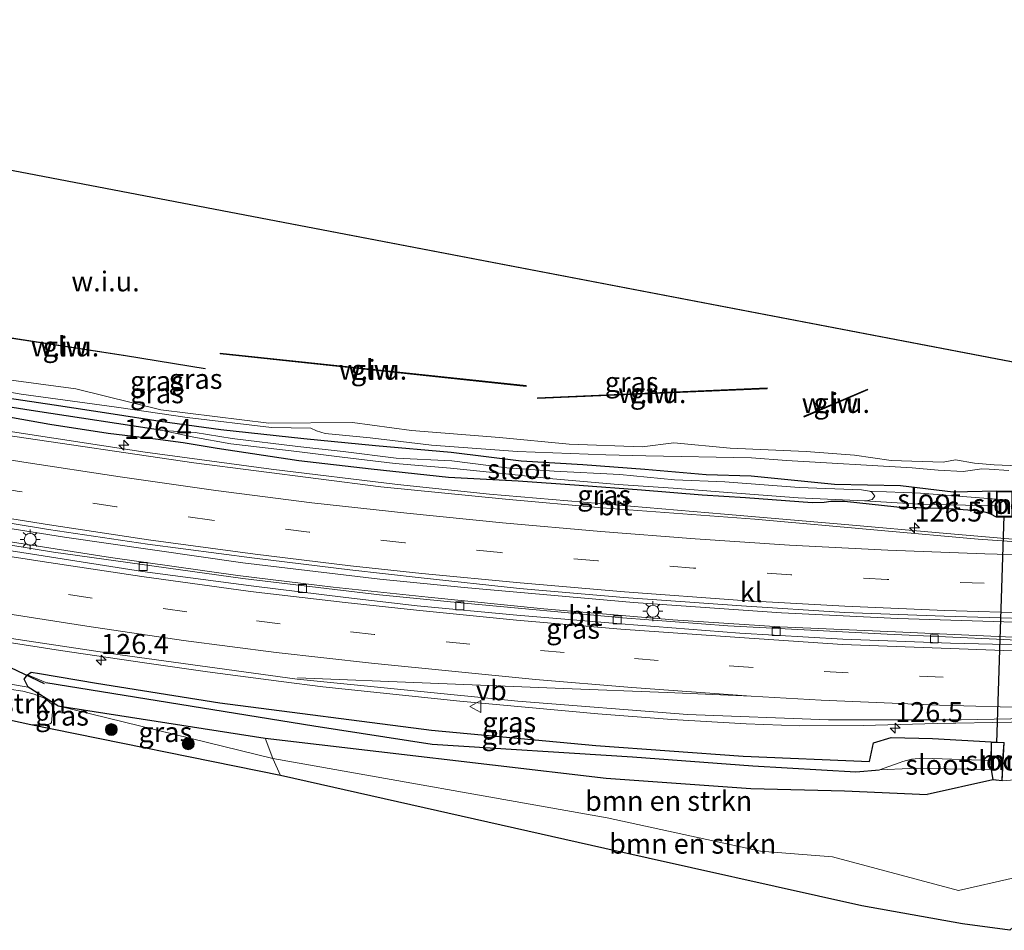
# Model space of a CAD drawing. Units: metres. Extents: x 140000 to 150001, y 406248 to 412500.
# Drawn here: x 143254 to 143378, y 411400 to 411515 of the extents above; entities that cross this region are included whole.
import ezdxf
from ezdxf.enums import TextEntityAlignment as Align

# ---------------------------------------------------------------- set-up
doc = ezdxf.new("R2010")
doc.units = ezdxf.units.M
doc.linetypes.add('VW-3-9_STREEP', pattern=[12, 3, -9])
doc.layers.get('0').update_dxf_attribs({"lineweight": 25})
for name, color, linetype, lineweight in [('B-ME-AM-KILOMETR-S-B1', 7, 'Continuous', 18), ('B-ME-BV-GELEIDECONSTRUCTIE-GELEIDERAIL-L-B1', 213, 'BV-GELEIDERAIL', 18), ('B-ME-GR-BOMENSTRUIKEN-GV-B6', 93, 'Continuous', 18), ('B-ME-GR-BOOM-S-B1', 93, 'Continuous', 18), ('B-ME-GW-INSTEEKWATERGANG-L-B1', 10, 'Continuous', 25), ('B-ME-GW-KRUINLIJN-L-B1', 93, 'Continuous', 18), ('B-ME-GW-TEENLIJN-L-B1', 93, 'Continuous', 18), ('B-ME-GW-WATERGANG-GREPPEL-L-B1', 10, 'Continuous', 25), ('B-ME-IE-GRASLAND-GV-B6', 93, 'Continuous', 18), ('B-ME-IE-GRONDWERKLIJN-GROND_NIETINGERICHT-GV-B6', 253, 'Continuous', 18), ('B-ME-IE-HULPGEOMETRIE-L-B1', 53, 'Continuous', 18), ('B-ME-IE-MEUBILAIR_WEGMEUBILAIR-LICHTMAST-S-B1', 8, 'Continuous', 18), ('B-ME-KG-KADASTRAAL-OPNAMEDTMGRENS-L-B1', 10, 'Continuous', 25), ('B-ME-KW-DUIKER-L-B1', 10, 'Continuous', 25), ('B-ME-KW-GELUIDSWERING-GV-B6', 8, 'Continuous', 18), ('B-ME-KW-SCHERM-L-B1', 8, 'Continuous', 18), ('B-ME-MW-MUUR-GV-B6', 8, 'IE-TERREINAFSCHEIDING-KUNSTMATIG', 18), ('B-ME-OG-WATER-GV-B6', 153, 'Continuous', 18), ('B-ME-VH-VERH_SOORT-BITUMEN-GV-B6', 8, 'IE-TERREINAFSCHEIDING-NATUURLIJK-HOUTWAL', 18), ('B-ME-VH-VERH_SOORT-KLINKERS-GV-B6', 8, 'IE-TERREINAFSCHEIDING-NATUURLIJK-HOUTWAL', 18), ('B-ME-VV-KOLK-S-B1', 8, 'Continuous', 18), ('B-ME-VW-MARKERING-39STREEP-015-L-B1', 255, 'VW-3-9_STREEP', 18), ('B-ME-VW-MARKERING-STREEP-015-L-B1', 7, 'Continuous', 18), ('B-ME-VW-MEUBILAIR_WEGMEUBILAIR-VERKEERSBORD-S-B1', 8, 'Continuous', 18)]:
    doc.layers.add(name, color=color, linetype=linetype, lineweight=lineweight)
doc.styles.add('NLCS-ISO', font='NLCS-ISO.TTF')
doc.linetypes.add('BV-GELEIDERAIL', pattern='A,10,-3,[108,NLCS.SHX,S=1,R=0,X=0,Y=0],-3', length=16)
doc.linetypes.add('IE-TERREINAFSCHEIDING-KUNSTMATIG', pattern='A,4,[82,NLCS.SHX,S=0.75,R=90,X=0,Y=0],4,-2', length=10)
doc.linetypes.add('IE-TERREINAFSCHEIDING-NATUURLIJK-HOUTWAL', pattern='A,7,-1.5,[67,NLCS.SHX,S=0.75,R=45,X=0,Y=0],-1.5,7,-1.5,[70,NLCS.SHX,S=0.75,R=0,X=0,Y=0],-1.5', length=20)

# ---------------------------------------------------------------- blocks, each defined once
blk = doc.blocks.new('verkeersbord')
for p, q in [((0, 0.75), (-0.75, -0.625)), ((0.75, -0.625), (0, 0.75)), ((-0.75, -0.625), (0.75, -0.625))]:
    blk.add_line(p, q)
blk = doc.blocks.new('boom')
blk.add_hatch(color=256).paths.add_polyline_path([(-0.75, 0, 1), (0.75, 0, 1)])
blk.add_circle((0, 0), 0.75)
blk = doc.blocks.new('hecto')
for p, q in [((0, 0.625), (-0.625, 0)), ((0, -0.625), (0, 0.625)), ((-0.625, 0), (0.625, 0)), ((0.625, 0), (0, -0.625))]:
    blk.add_line(p, q)
blk = doc.blocks.new('kolk')
blk.add_lwpolyline([(-0.5, -0.5), (0.5, -0.5), (0.5, 0.5), (-0.5, 0.5)], close=True)
blk = doc.blocks.new('lantaarnpaal')
for p, q in [((0, 0.75), (0, 1.25)), ((-0.75, 0), (-1.25, 0)), ((-0.88, 0.88), (-0.53, 0.53)), ((0.53, 0.53), (0.88, 0.88)), ((0.75, 0), (1.25, 0)), ((-0.53, -0.53), (-0.88, -0.88)), ((0, -0.75), (0, -1.25)), ((0.53, -0.53), (0.88, -0.88))]:
    blk.add_line(p, q)
blk.add_circle((0, 0), 0.75)

msp = doc.modelspace()

# ---------------------------------------------------------------- linework, layer by layer
at = {"layer": 'B-ME-BV-GELEIDECONSTRUCTIE-GELEIDERAIL-L-B1'}
for points in [[(143146.808, 411484.339, 4.473), (143161.201, 411481.245, 4.42), (143192.465, 411474.473, 4.14), (143218.59, 411469.031, 3.917), (143235.675, 411465.853, 3.83), (143252.689, 411463.008, 3.66), (143269.897, 411460.367, 3.493), (143285.733, 411458.227, 3.38), (143301.619, 411456.275, 3.28), (143313.167, 411455.065, 3.16), (143342.736, 411452.564, 2.99), (143357.386, 411451.298, 2.91), (143370.65, 411450.112, 2.897), (143382.813, 411449.076, 2.875)], [(143394.261, 411438.671, 3.252), (143388.55, 411438.825, 3.252), (143381.842, 411438.919, 3.253), (143364.504, 411439.435, 3.296), (143349.877, 411440.175, 3.357), (143331.277, 411441.473, 3.478), (143310.023, 411443.339, 3.658), (143299.407, 411444.4, 3.694), (143282.203, 411446.461, 3.767), (143259.751, 411449.687, 3.997), (143241.328, 411452.599, 4.176), (143229.507, 411454.704, 4.268), (143220.331, 411456.479, 4.321), (143210.191, 411458.472, 4.356), (143192.871, 411462.1, 4.429), (143177.291, 411465.501, 4.533), (143156.745, 411469.922, 4.624), (143143.95, 411472.699, 4.672)], [(143143.413, 411470.51, 4.904), (143156.48, 411467.692, 4.855), (143177.294, 411463.235, 4.591), (143191.63, 411460.237, 4.451), (143209.886, 411456.499, 4.243), (143220.32, 411454.339, 4.208), (143228.167, 411452.85, 4.154), (143241.269, 411450.575, 4.007), (143258.387, 411447.789, 3.805), (143282.196, 411444.482, 3.581), (143299.356, 411442.421, 3.398), (143310.005, 411441.354, 3.273), (143329.888, 411439.525, 3.148), (143343.151, 411438.54, 3.052), (143363.166, 411437.462, 3.023), (143377.833, 411436.817, 2.938), (143385.843, 411436.404, 2.938), (143393.63, 411436.281, 2.938)], [(143391.067, 411426.578, 3.365), (143389.502, 411426.604, 3.365), (143386.849, 411426.628, 3.365), (143378.816, 411426.409, 3.393), (143369.474, 411426.24, 3.433), (143360.152, 411425.991, 3.471), (143352.12, 411425.939, 3.507), (143345.435, 411426.21, 3.567), (143336.084, 411426.768, 3.649), (143326.796, 411427.479, 3.694), (143309.478, 411429.038, 3.787), (143292.258, 411430.863, 3.929), (143286.988, 411431.506, 3.934), (143277.733, 411432.729, 4.001), (143269.804, 411433.853, 4.046), (143259.273, 411435.425, 4.115), (143244.743, 411437.673, 4.265), (143228.948, 411440.277, 4.372), (143214.565, 411442.966, 4.437), (143201.41, 411445.614, 4.503), (143188.375, 411448.3, 4.557), (143171.463, 411452.034, 4.622), (143161.016, 411454.256, 4.661), (143140.508, 411458.676, 4.714)]]:
    msp.add_polyline3d(points, dxfattribs=at)
at = {"layer": 'B-ME-GR-BOMENSTRUIKEN-GV-B6'}
for points in [[(143255.523, 411426.075, 5.522), (143239.577, 411429.56, 5.407), (143240.929, 411429.946, 4.828), (143242.844, 411429.581, 4.807), (143244.545, 411429.423, 4.73), (143245.642, 411429.868, 4.578), (143246.162, 411430.232, 4.317), (143247.104, 411430.648, 3.84), (143250.683, 411430.817, 3.537), (143252.806, 411430.553, 3.625), (143254.534, 411430.305, 3.742), (143255.971, 411429.928, 3.905), (143257.333, 411429.383, 4.11), (143258.132, 411428.735, 4.121), (143258.308, 411428.165, 4.172), (143258.132, 411426.347, 5.165), (143257.922, 411426.2, 5.316), (143257.52, 411426.069, 5.446), (143255.523, 411426.075, 5.522)], [(143377.623, 411419.041, 2.033), (143382.282, 411419.397, 2.153), (143382.939, 411416.682, 3.743), (143382.717, 411412.836, 4.285), (143379.137, 411406.862, 4.103), (143372.155, 411405.243, 4.043), (143356.308, 411409.499, 3.829), (143347.253, 411410.208, 4.018), (143327.987, 411414.397, 4.037), (143285.966, 411421.837, 4.329), (143284.991, 411424.417, 4.172), (143327.851, 411419.389, 3.853), (143346.015, 411418.065, 3.584), (143357.799, 411417.796, 3.496), (143368.21, 411417.328, 3.498), (143376.435, 411419.159, 2.017), (143377.623, 411419.041, 2.033)], [(143388.089, 411412.574, 7.651), (143386.269, 411408.417, 7.374), (143385.34, 411406.295, 7.233), (143378.593, 411400.246, 6.315), (143372.656, 411401.072, 6.212), (143359.974, 411403.31, 6.183), (143327.703, 411410.52, 5.881), (143286.934, 411419.699, 5.51), (143285.966, 411421.837, 4.329), (143327.987, 411414.397, 4.037), (143347.253, 411410.208, 4.018), (143356.308, 411409.499, 3.829), (143372.155, 411405.243, 4.043), (143379.137, 411406.862, 4.103), (143382.717, 411412.836, 4.285), (143387.376, 411412.609, 7.204), (143388.089, 411412.574, 7.651)]]:
    msp.add_polyline3d(points, dxfattribs=at)
at = {"layer": 'B-ME-GW-INSTEEKWATERGANG-L-B1'}
for p, q in [((143258.924, 411428.485, 3.99), (143255.198, 411430.828, 3.455)), ((143376.435, 411419.159, 2.017), (143368.21, 411417.328, 3.498))]:
    msp.add_line(p, q, dxfattribs=at)
for points in [[(143376.902, 411455.475, 1.862), (143371.473, 411455.334, 1.795), (143364.835, 411456.133, 1.867), (143356.536, 411456.291, 1.895), (143346.087, 411457.333, 2.008), (143340.44, 411457.505, 2.064), (143332.697, 411458.186, 2.057), (143324.916, 411458.783, 2.216), (143317.188, 411459.209, 2.373), (143308.389, 411460.309, 2.598), (143298.84, 411461.136, 2.546), (143289.831, 411462.052, 2.611), (143279.408, 411463.162, 2.649), (143271.798, 411464.222, 2.668), (143265.887, 411465.151, 2.868), (143258.481, 411466.247, 2.968), (143246.621, 411468.022, 3.004)], [(143376.915, 411452.198, 1.71), (143376.207, 411452.556, 1.726), (143375.612, 411452.757, 1.747), (143374.531, 411452.987, 1.761), (143370.901, 411453.244, 1.795), (143364.388, 411453.457, 1.867), (143357.808, 411454.141, 1.871), (143356.1, 411454.151, 1.895), (143355.268, 411454.045, 1.935), (143353.752, 411454.003, 1.957), (143345.376, 411454.597, 2.008), (143339.918, 411454.948, 2.064), (143332.285, 411455.585, 2.057), (143324.443, 411456.159, 2.216), (143316.777, 411456.73, 2.373), (143308.013, 411457.171, 2.598), (143298.327, 411458.215, 2.546), (143289.234, 411459.289, 2.611), (143278.956, 411460.831, 2.649), (143274.674, 411461.526, 2.662), (143271.226, 411461.974, 2.668), (143265.242, 411462.706, 2.868), (143257.946, 411463.833, 2.968), (143246.15, 411465.928, 3.004)], [(143255.115, 411432.36, 3.3), (143255.59, 411432.691, 3.353), (143256.611, 411432.541, 3.324), (143263.801, 411431.319, 3.107), (143279.292, 411428.842, 3.073), (143305.914, 411425.399, 2.947), (143326.535, 411423.496, 2.784)], [(143255.198, 411430.828, 3.455), (143254.686, 411431.813, 3.394), (143255.115, 411432.36, 3.3)], [(143258.924, 411428.485, 3.99), (143284.991, 411424.417, 4.172), (143327.851, 411419.389, 3.853), (143346.015, 411418.065, 3.584), (143357.799, 411417.796, 3.496), (143368.21, 411417.328, 3.498)], [(143360.945, 411421.451, 2.505), (143361.468, 411423.82, 2.784), (143363.669, 411424.497, 2.778), (143368.885, 411424.355, 2.674), (143376.221, 411423.924, 2.555)], [(143326.535, 411423.496, 2.784), (143345.089, 411422.146, 2.711), (143360.945, 411421.451, 2.505)]]:
    msp.add_polyline3d(points, dxfattribs=at)
at = {"layer": 'B-ME-GW-KRUINLIJN-L-B1'}
msp.add_polyline3d([(143378.452, 411458.051, 4.143), (143375.992, 411458.225, 4.049), (143375.06, 411458.254, 4.009), (143372.74, 411457.941, 3.95), (143369.593, 411458.078, 4.166), (143366.295, 411458.37, 4.025), (143350.532, 411459.331, 3.882), (143346.133, 411459.644, 3.627), (143332.824, 411459.883, 3.702), (143327.796, 411460.043, 3.726), (143316.706, 411460.433, 3.605), (143305.883, 411461.218, 3.611), (143298.2, 411462.163, 3.67), (143292.534, 411462.702, 3.572), (143291.425, 411463.05, 3.522), (143290.733, 411463.357, 3.517), (143285.796, 411463.469, 3.513), (143275.179, 411464.707, 3.734), (143266.31, 411466.028, 3.712), (143254.334, 411467.662, 3.724), (143247.203, 411468.862, 3.725)], dxfattribs=at)
at = {"layer": 'B-ME-GW-TEENLIJN-L-B1'}
for points in [[(143255.198, 411430.828, 3.455), (143231.982, 411434.768, 3.537), (143210.853, 411438.497, 3.727)], [(143382.717, 411412.836, 4.285), (143379.137, 411406.862, 4.103), (143372.155, 411405.243, 4.043), (143356.308, 411409.499, 3.829), (143347.253, 411410.208, 4.018), (143327.987, 411414.397, 4.037), (143285.966, 411421.837, 4.329), (143258.924, 411428.485, 3.99)]]:
    msp.add_polyline3d(points, dxfattribs=at)
at = {"layer": 'B-ME-GW-WATERGANG-GREPPEL-L-B1'}
msp.add_line((143272.091, 411463.08, 1.331), (143256.107, 411465.514, 1.786), dxfattribs=at)
for points in [[(143256.107, 411465.514, 1.786), (143243.503, 411467.487, 2.092), (143231.905, 411469.63, 2.009), (143217.545, 411472.386, 2.147)], [(143257.428, 411431.414, 2.76), (143291.1, 411425.954, 2.627), (143306, 411423.64, 2.673), (143331.17, 411422.07, 2.369), (143346.3, 411420.917, 2.328), (143359.229, 411420.162, 2.15), (143362.2, 411420.418, 1.991)]]:
    msp.add_polyline3d(points, dxfattribs=at)
at = {"layer": 'B-ME-IE-GRASLAND-GV-B6'}
for points in [[(143381.27, 411448.961, 2.14), (143374.594, 411449.439, 2.182), (143362.42, 411450.495, 2.201), (143346.538, 411451.922, 2.28), (143327.312, 411453.357, 2.408), (143315.194, 411454.456, 2.498), (143299.527, 411456.01, 2.659), (143276.013, 411459.008, 2.809), (143252.099, 411462.526, 2.992), (143230.926, 411466.24, 3.135), (143217.463, 411468.728, 3.24), (143204.409, 411471.455, 3.361), (143178.107, 411477.075, 3.58), (143161.14, 411480.732, 3.737), (143146.694, 411483.873, 3.808)], [(143182.297, 411461.485, 3.914), (143156.34, 411467.031, 4.135), (143143.249, 411469.842, 4.205), (143144.118, 411473.38, 4.055), (143157.341, 411470.584, 3.987), (143182.832, 411464.992, 3.914), (143199.423, 411461.358, 3.801), (143217.685, 411457.672, 3.716), (143230.081, 411455.319, 3.622), (143243.277, 411453.006, 3.553), (143257.776, 411450.625, 3.38), (143270.208, 411448.793, 3.358), (143283.634, 411447.04, 3.229), (143295.631, 411445.577, 3.146), (143304.613, 411444.547, 3.129), (143316.967, 411443.225, 3.01), (143330.065, 411442.068, 2.915), (143344.866, 411441.039, 2.828), (143357.79, 411440.219, 2.694), (143370.355, 411439.732, 2.678), (143381.639, 411439.418, 2.657)], [(143251.814, 411469.597, 4.027), (143261.21, 411468.304, 4), (143271.875, 411465.698, 3.857), (143285.438, 411464.015, 3.607), (143295.977, 411464.096, 3.826), (143303.403, 411463.088, 3.767), (143314.444, 411462.198, 3.711), (143323.183, 411461.363, 3.716), (143332.365, 411461.039, 3.918), (143336.368, 411461.514, 4.468), (143343.423, 411460.87, 4.133), (143353.001, 411460.455, 4.076), (143359.053, 411459.977, 4.078), (143363.654, 411459.292, 4.141), (143370.212, 411459.116, 4.457), (143371.771, 411459.39, 4.501), (143374.167, 411458.995, 4.221), (143376.618, 411458.785, 4.295), (143383.667, 411458.454, 4.214)], [(143378.452, 411458.051, 4.143), (143375.992, 411458.225, 4.049), (143375.06, 411458.254, 4.009), (143372.74, 411457.941, 3.95), (143369.593, 411458.078, 4.166), (143366.295, 411458.37, 4.025), (143350.532, 411459.331, 3.882), (143346.133, 411459.644, 3.627), (143332.824, 411459.883, 3.702), (143327.796, 411460.043, 3.726), (143316.706, 411460.433, 3.605), (143305.883, 411461.218, 3.611), (143298.2, 411462.163, 3.67), (143292.534, 411462.702, 3.572), (143291.425, 411463.05, 3.522), (143290.733, 411463.357, 3.517), (143285.796, 411463.469, 3.513), (143275.179, 411464.707, 3.734), (143266.31, 411466.028, 3.712), (143254.334, 411467.662, 3.724), (143247.203, 411468.862, 3.725)], [(143247.203, 411468.862, 3.725), (143254.334, 411467.662, 3.724), (143266.31, 411466.028, 3.712), (143275.179, 411464.707, 3.734), (143285.796, 411463.469, 3.513), (143290.733, 411463.357, 3.517), (143291.425, 411463.05, 3.522), (143292.534, 411462.702, 3.572), (143298.2, 411462.163, 3.67), (143305.883, 411461.218, 3.611), (143316.706, 411460.433, 3.605), (143327.796, 411460.043, 3.726), (143332.824, 411459.883, 3.702), (143346.133, 411459.644, 3.627), (143350.532, 411459.331, 3.882), (143366.295, 411458.37, 4.025), (143369.593, 411458.078, 4.166), (143372.74, 411457.941, 3.95), (143375.06, 411458.254, 4.009), (143375.992, 411458.225, 4.049), (143378.452, 411458.051, 4.143)], [(143243.503, 411467.487, 2.092), (143256.107, 411465.514, 1.786), (143272.091, 411463.08, 1.331)], [(143272.091, 411463.08, 1.331), (143256.107, 411465.514, 1.786), (143243.503, 411467.487, 2.092)], [(143246.621, 411468.022, 3.004), (143258.481, 411466.247, 2.968), (143265.887, 411465.151, 2.868), (143271.798, 411464.222, 2.668), (143279.408, 411463.162, 2.649), (143289.831, 411462.052, 2.611), (143298.84, 411461.136, 2.546), (143308.389, 411460.309, 2.598), (143317.188, 411459.209, 2.373), (143324.916, 411458.783, 2.216), (143332.697, 411458.186, 2.057), (143340.44, 411457.505, 2.064), (143346.087, 411457.333, 2.008), (143356.536, 411456.291, 1.895), (143364.835, 411456.133, 1.867), (143371.473, 411455.334, 1.795), (143376.902, 411455.475, 1.862), (143376.906, 411454.461, 0.747), (143367.347, 411455.221, 1.249), (143360.945, 411455.44, 1.331), (143359.928, 411455.627, 1.331), (143352.121, 411455.916, 1.331), (143342.754, 411456.631, 1.331), (143336.445, 411456.894, 1.331), (143329.558, 411457.534, 1.331), (143321.311, 411457.95, 1.331), (143315.374, 411458.392, 1.331), (143308.458, 411459.264, 1.331), (143301.475, 411459.613, 1.331), (143294.81, 411460.435, 1.331), (143289.078, 411461.062, 1.331), (143280.835, 411462.063, 1.331), (143276.185, 411462.845, 1.331), (143272.091, 411463.08, 1.331)], [(143376.902, 411455.475, 1.862), (143371.473, 411455.334, 1.795), (143364.835, 411456.133, 1.867), (143356.536, 411456.291, 1.895), (143346.087, 411457.333, 2.008), (143340.44, 411457.505, 2.064), (143332.697, 411458.186, 2.057), (143324.916, 411458.783, 2.216), (143317.188, 411459.209, 2.373), (143308.389, 411460.309, 2.598), (143298.84, 411461.136, 2.546), (143289.831, 411462.052, 2.611), (143279.408, 411463.162, 2.649), (143271.798, 411464.222, 2.668), (143265.887, 411465.151, 2.868), (143258.481, 411466.247, 2.968), (143246.621, 411468.022, 3.004)], [(143246.15, 411465.928, 3.004), (143257.946, 411463.833, 2.968), (143265.242, 411462.706, 2.868), (143271.226, 411461.974, 2.668), (143274.674, 411461.526, 2.662), (143278.956, 411460.831, 2.649), (143289.234, 411459.289, 2.611), (143298.327, 411458.215, 2.546), (143308.013, 411457.171, 2.598), (143316.777, 411456.73, 2.373), (143324.443, 411456.159, 2.216), (143332.285, 411455.585, 2.057), (143339.918, 411454.948, 2.064), (143345.376, 411454.597, 2.008), (143353.752, 411454.003, 1.957), (143355.268, 411454.045, 1.935), (143356.1, 411454.151, 1.895), (143357.808, 411454.141, 1.871), (143364.388, 411453.457, 1.867), (143370.901, 411453.244, 1.795), (143374.531, 411452.987, 1.761), (143375.612, 411452.757, 1.747), (143376.207, 411452.556, 1.726), (143376.915, 411452.198, 1.71), (143378.919, 411452.2, 1.862)], [(143272.091, 411463.08, 1.331), (143276.028, 411462.24, 1.331), (143280.664, 411461.397, 1.331), (143288.965, 411460.447, 1.331), (143294.676, 411459.731, 1.331), (143301.351, 411458.954, 1.331), (143308.274, 411458.34, 1.331), (143315.244, 411457.622, 1.331), (143321.167, 411456.998, 1.331), (143329.367, 411456.295, 1.331), (143336.285, 411455.834, 1.331), (143342.619, 411455.314, 1.331), (143351.995, 411454.598, 1.331), (143360.313, 411454.228, 1.331), (143367.176, 411453.829, 1.249), (143376.909, 411453.604, 0.747), (143376.915, 411452.198, 1.71), (143376.207, 411452.556, 1.726), (143375.612, 411452.757, 1.747), (143374.531, 411452.987, 1.761), (143370.901, 411453.244, 1.795), (143364.388, 411453.457, 1.867), (143357.808, 411454.141, 1.871), (143356.1, 411454.151, 1.895), (143355.268, 411454.045, 1.935), (143353.752, 411454.003, 1.957), (143345.376, 411454.597, 2.008), (143339.918, 411454.948, 2.064), (143332.285, 411455.585, 2.057), (143324.443, 411456.159, 2.216), (143316.777, 411456.73, 2.373), (143308.013, 411457.171, 2.598), (143298.327, 411458.215, 2.546), (143289.234, 411459.289, 2.611), (143278.956, 411460.831, 2.649), (143274.674, 411461.526, 2.662), (143271.226, 411461.974, 2.668), (143265.242, 411462.706, 2.868), (143257.946, 411463.833, 2.968), (143246.15, 411465.928, 3.004)], [(143378.947, 411437.1, 2.477), (143364.209, 411437.751, 2.513), (143349.677, 411438.411, 2.513), (143336.228, 411439.296, 2.626), (143320.003, 411440.679, 2.744), (143305.472, 411442.11, 2.858), (143293.538, 411443.4, 2.871), (143281.537, 411444.845, 3.056), (143265.539, 411447.133, 3.196), (143243.287, 411450.597, 3.434), (143228.244, 411453.241, 3.638), (143217.78, 411455.226, 3.683), (143198.897, 411459.078, 3.839), (143186.944, 411461.58, 3.972), (143182.04, 411462.604, 4.025), (143182.002, 411462.157, 3.98), (143182.027, 411461.9, 3.971), (143182.101, 411461.735, 3.966), (143182.297, 411461.485, 3.914)], [(143140.657, 411459.285, 4.084), (143162.022, 411454.668, 4.04), (143186.722, 411449.276, 3.886), (143209.587, 411444.556, 3.786), (143221.105, 411442.265, 3.675), (143236.226, 411439.593, 3.605), (143250.538, 411437.329, 3.531), (143266.779, 411434.883, 3.39), (143289.013, 411431.811, 3.179), (143316.736, 411429.062, 2.993), (143338.053, 411427.392, 2.861), (143355.791, 411426.694, 2.809), (143372.47, 411426.721, 2.715), (143382.872, 411426.935, 2.662)], [(143378.949, 411455.435, 1.7), (143376.902, 411455.475, 1.862)], [(143376.221, 411423.924, 2.555), (143368.885, 411424.355, 2.674), (143363.669, 411424.497, 2.778), (143361.468, 411423.82, 2.784), (143360.945, 411421.451, 2.505), (143345.089, 411422.146, 2.711), (143326.535, 411423.496, 2.784), (143305.914, 411425.399, 2.947), (143279.292, 411428.842, 3.073), (143263.801, 411431.319, 3.107), (143256.611, 411432.541, 3.324), (143255.59, 411432.691, 3.353), (143255.115, 411432.36, 3.3), (143254.686, 411431.813, 3.394), (143255.198, 411430.828, 3.455), (143231.982, 411434.768, 3.537), (143207.107, 411440.067, 3.72), (143203.099, 411440.885, 3.733), (143179.241, 411445.757, 3.807), (143165.135, 411448.641, 3.807), (143160.676, 411449.553, 3.807), (143142.374, 411453.362, 3.807)], [(143258.924, 411428.485, 3.99), (143285.966, 411421.837, 4.329), (143286.934, 411419.699, 5.51), (143255.523, 411426.075, 5.522), (143257.52, 411426.069, 5.446), (143257.922, 411426.2, 5.316), (143258.132, 411426.347, 5.165), (143258.308, 411428.165, 4.172), (143258.132, 411428.735, 4.121), (143257.333, 411429.383, 4.11), (143255.971, 411429.928, 3.905), (143254.534, 411430.305, 3.742), (143252.806, 411430.553, 3.625), (143250.683, 411430.817, 3.537), (143231.982, 411434.768, 3.537), (143255.198, 411430.828, 3.455), (143258.924, 411428.485, 3.99)], [(143376.219, 411421.6, 0.577), (143367.668, 411421.892, 0.65), (143366.238, 411421.748, 0.613), (143365.146, 411421.473, 0.613), (143364.669, 411421.302, 0.603), (143362.2, 411420.418, 1.991), (143359.229, 411420.162, 2.15), (143346.3, 411420.917, 2.328), (143331.17, 411422.07, 2.369), (143306, 411423.64, 2.673), (143291.1, 411425.954, 2.627), (143257.428, 411431.414, 2.76), (143255.115, 411432.36, 3.3), (143255.59, 411432.691, 3.353), (143256.611, 411432.541, 3.324), (143263.801, 411431.319, 3.107), (143279.292, 411428.842, 3.073), (143305.914, 411425.399, 2.947), (143326.535, 411423.496, 2.784), (143345.089, 411422.146, 2.711), (143360.945, 411421.451, 2.505), (143361.468, 411423.82, 2.784), (143363.669, 411424.497, 2.778), (143368.885, 411424.355, 2.674), (143376.221, 411423.924, 2.555), (143376.219, 411421.6, 0.577)], [(143376.435, 411419.159, 2.017), (143368.21, 411417.328, 3.498), (143357.799, 411417.796, 3.496), (143346.015, 411418.065, 3.584), (143327.851, 411419.389, 3.853), (143284.991, 411424.417, 4.172), (143258.924, 411428.485, 3.99), (143255.198, 411430.828, 3.455), (143254.686, 411431.813, 3.394), (143255.115, 411432.36, 3.3), (143257.428, 411431.414, 2.76), (143291.1, 411425.954, 2.627), (143306, 411423.64, 2.673), (143331.17, 411422.07, 2.369), (143346.3, 411420.917, 2.328), (143359.229, 411420.162, 2.15), (143362.2, 411420.418, 1.991), (143366.022, 411420.587, 0.557), (143366.716, 411420.618, 0.557), (143370.716, 411420.548, 0.593), (143376.233, 411420.468, 0.557), (143376.435, 411419.159, 2.017)], [(143258.924, 411428.485, 3.99), (143284.991, 411424.417, 4.172), (143285.966, 411421.837, 4.329), (143258.924, 411428.485, 3.99)], [(143382.282, 411419.397, 2.153), (143377.623, 411419.041, 2.033), (143377.778, 411422.208, 2.185), (143377.884, 411423.876, 2.555), (143376.221, 411423.924, 2.555)]]:
    msp.add_polyline3d(points, dxfattribs=at)
at = {"layer": 'B-ME-IE-GRONDWERKLIJN-GROND_NIETINGERICHT-GV-B6'}
for points in [[(143154.2693, 411514.7288, 8.0476), (143388.441, 411469.902, 7.722)], [(143242.2276, 411476.3236, 10.0954), (143267.427, 411472.4537, 9.7227), (143277.4363, 411470.8238, 9.6654), (143277.4473, 411470.8939, 9.595), (143267.4374, 411472.5239, 9.6523), (143242.2374, 411476.3939, 10.025), (143242.2276, 411476.3236, 10.0954)], [(143279.3246, 411472.8053, 10.7248), (143279.3141, 411472.7059, 10.7248), (143317.7847, 411468.6303, 10.7248), (143317.7953, 411468.7297, 10.7248), (143279.3246, 411472.8053, 10.7248)], [(143383.667, 411458.454, 4.214), (143376.618, 411458.785, 4.295), (143374.167, 411458.995, 4.221), (143371.771, 411459.39, 4.501), (143370.212, 411459.116, 4.457), (143363.654, 411459.292, 4.141), (143359.053, 411459.977, 4.078), (143353.001, 411460.455, 4.076), (143343.423, 411460.87, 4.133), (143336.368, 411461.514, 4.468), (143332.365, 411461.039, 3.918), (143323.183, 411461.363, 3.716), (143314.444, 411462.198, 3.711), (143303.403, 411463.088, 3.767), (143295.977, 411464.096, 3.826), (143285.438, 411464.015, 3.607), (143271.875, 411465.698, 3.857), (143261.21, 411468.304, 4), (143251.814, 411469.597, 4.027)], [(143319.2079, 411467.2, 10.7266), (143319.2121, 411467.1, 10.7266), (143348.0962, 411468.3379, 10.5858), (143348.0919, 411468.4378, 10.5858), (143319.2079, 411467.2, 10.7266)], [(143352.7003, 411464.866, 10.3969), (143352.7397, 411464.774, 10.3969), (143360.7397, 411468.204, 10.4988), (143360.7003, 411468.296, 10.4988), (143352.7003, 411464.866, 10.3969)]]:
    msp.add_polyline3d(points, dxfattribs=at)
at = {"layer": 'B-ME-IE-HULPGEOMETRIE-L-B1'}
msp.add_polyline3d([(143383.667, 411458.454, 4.214), (143376.618, 411458.785, 4.295), (143374.167, 411458.995, 4.221), (143371.771, 411459.39, 4.501), (143370.212, 411459.116, 4.457), (143363.654, 411459.292, 4.141), (143359.053, 411459.977, 4.078), (143353.001, 411460.455, 4.076), (143343.423, 411460.87, 4.133), (143336.368, 411461.514, 4.468), (143332.365, 411461.039, 3.918), (143323.183, 411461.363, 3.716), (143314.444, 411462.198, 3.711), (143303.403, 411463.088, 3.767), (143295.977, 411464.096, 3.826), (143285.438, 411464.015, 3.607), (143271.875, 411465.698, 3.857), (143261.21, 411468.304, 4), (143251.814, 411469.597, 4.027)], dxfattribs=at)
at = {"layer": 'B-ME-KG-KADASTRAAL-OPNAMEDTMGRENS-L-B1'}
msp.add_line((143154.2693, 411514.7288, 8.0476), (143388.441, 411469.902, 7.722), dxfattribs=at)
msp.add_polyline3d([(143378.593, 411400.246, 6.315), (143372.656, 411401.072, 6.212), (143359.974, 411403.31, 6.183), (143327.703, 411410.52, 5.881), (143286.934, 411419.699, 5.51), (143255.523, 411426.075, 5.522), (143239.577, 411429.56, 5.407), (143227.501, 411432.287, 5.277), (143205.467, 411436.775, 5.018), (143201.119, 411437.661, 4.967), (143181.902, 411441.583, 4.897), (143173.723, 411443.523, 4.84), (143164.581, 411446.083, 4.813), (143144.1811, 411450.249, 5.006), (143138.71, 411451.356, 4.734)], dxfattribs=at)
at = {"layer": 'B-ME-KW-DUIKER-L-B1'}
for p, q in [((143376.969, 411423.831, 1.39), (143377.892, 411452.35, 1.39)), ((143257.247, 411431.245, 2.887), (143250.289, 411434.512, 2.89))]:
    msp.add_line(p, q, dxfattribs=at)
at = {"layer": 'B-ME-KW-GELUIDSWERING-GV-B6'}
for points in [[(143242.2276, 411476.3236, 10.0954), (143242.2374, 411476.3939, 10.025), (143267.4374, 411472.5239, 9.6523), (143277.4473, 411470.8939, 9.595), (143277.4363, 411470.8238, 9.6654), (143267.427, 411472.4537, 9.7227), (143242.2276, 411476.3236, 10.0954)], [(143279.3246, 411472.8053, 10.7248), (143317.7953, 411468.7297, 10.7248), (143317.7847, 411468.6303, 10.7248), (143279.3141, 411472.7059, 10.7248), (143279.3246, 411472.8053, 10.7248)], [(143319.2079, 411467.2, 10.7266), (143348.0919, 411468.4378, 10.5858), (143348.0962, 411468.3379, 10.5858), (143319.2121, 411467.1, 10.7266), (143319.2079, 411467.2, 10.7266)], [(143352.7003, 411464.866, 10.3969), (143360.7003, 411468.296, 10.4988), (143360.7397, 411468.204, 10.4988), (143352.7397, 411464.774, 10.3969), (143352.7003, 411464.866, 10.3969)]]:
    msp.add_polyline3d(points, dxfattribs=at)
at = {"layer": 'B-ME-KW-SCHERM-L-B1'}
for p, q in [((143279.3508, 411472.7523, 12.5583), (143317.7789, 411468.6812, 11.7402)), ((143319.22, 411467.1504, 11.7701), (143348.0792, 411468.3873, 12.1645)), ((143352.7502, 411464.8329, 12.1454), (143360.6897, 411468.237, 12.1599))]:
    msp.add_line(p, q, dxfattribs=at)
msp.add_polyline3d([(143242.2586, 411476.3655, 11.7984), (143267.4292, 411472.4815, 11.893), (143277.4377, 411470.8588, 11.9877)], dxfattribs=at)
at = {"layer": 'B-ME-MW-MUUR-GV-B6'}
for points in [[(143376.906, 411454.461, 0.747), (143376.902, 411455.475, 1.862), (143378.949, 411455.435, 1.7), (143378.919, 411452.2, 1.862), (143376.915, 411452.198, 1.71), (143376.909, 411453.604, 0.747), (143377.01, 411453.604, 0.747), (143377.015, 411452.298, 0.747), (143378.82, 411452.3, 0.747), (143378.848, 411455.337, 0.747), (143377.002, 411455.373, 0.747), (143377.006, 411454.461, 0.747), (143376.906, 411454.461, 0.747)], [(143376.219, 411421.6, 0.577), (143376.221, 411423.924, 2.555), (143377.884, 411423.876, 2.555), (143377.778, 411422.208, 2.185), (143377.623, 411419.041, 2.033), (143376.435, 411419.159, 2.017), (143376.233, 411420.468, 0.557), (143376.282, 411420.476, 0.557), (143376.479, 411419.205, 0.577), (143377.576, 411419.096, 0.577), (143377.729, 411422.211, 0.577), (143377.83, 411423.827, 0.577), (143376.271, 411423.872, 0.577), (143376.269, 411421.6, 0.577), (143376.219, 411421.6, 0.577)]]:
    msp.add_polyline3d(points, dxfattribs=at)
at = {"layer": 'B-ME-OG-WATER-GV-B6'}
for points in [[(143272.091, 411463.08, 1.331), (143276.185, 411462.845, 1.331), (143280.835, 411462.063, 1.331), (143289.078, 411461.062, 1.331), (143294.81, 411460.435, 1.331), (143301.475, 411459.613, 1.331), (143308.458, 411459.264, 1.331), (143315.374, 411458.392, 1.331), (143321.311, 411457.95, 1.331), (143329.558, 411457.534, 1.331), (143336.445, 411456.894, 1.331), (143342.754, 411456.631, 1.331), (143352.121, 411455.916, 1.331), (143359.928, 411455.627, 1.331), (143360.945, 411455.44, 1.331), (143361.252, 411455.323, 1.331), (143361.62, 411454.82, 1.331), (143361.268, 411454.418, 1.331), (143360.741, 411454.27, 1.331), (143360.313, 411454.228, 1.331), (143351.995, 411454.598, 1.331), (143342.619, 411455.314, 1.331), (143336.285, 411455.834, 1.331), (143329.367, 411456.295, 1.331), (143321.167, 411456.998, 1.331), (143315.244, 411457.622, 1.331), (143308.274, 411458.34, 1.331), (143301.351, 411458.954, 1.331), (143294.676, 411459.731, 1.331), (143288.965, 411460.447, 1.331), (143280.664, 411461.397, 1.331), (143276.028, 411462.24, 1.331), (143272.091, 411463.08, 1.331)], [(143360.313, 411454.228, 1.331), (143360.741, 411454.27, 1.331), (143361.268, 411454.418, 1.331), (143361.62, 411454.82, 1.331), (143361.252, 411455.323, 1.331), (143360.945, 411455.44, 1.331), (143367.347, 411455.221, 1.249), (143376.906, 411454.461, 0.747), (143376.909, 411453.604, 0.747), (143367.176, 411453.829, 1.249), (143360.313, 411454.228, 1.331)], [(143376.906, 411454.461, 0.747), (143377.006, 411454.461, 0.747), (143377.002, 411455.373, 0.747), (143378.848, 411455.337, 0.747), (143378.82, 411452.3, 0.747), (143377.015, 411452.298, 0.747), (143377.01, 411453.604, 0.747), (143376.909, 411453.604, 0.747), (143376.906, 411454.461, 0.747)], [(143377.729, 411422.211, 0.577), (143377.576, 411419.096, 0.577), (143376.479, 411419.205, 0.577), (143376.282, 411420.476, 0.557), (143376.233, 411420.468, 0.557), (143376.219, 411421.6, 0.577), (143376.269, 411421.6, 0.577), (143376.271, 411423.872, 0.577), (143377.83, 411423.827, 0.577), (143377.729, 411422.211, 0.577)], [(143376.219, 411421.6, 0.577), (143376.233, 411420.468, 0.557), (143370.716, 411420.548, 0.593), (143366.716, 411420.618, 0.557), (143366.022, 411420.587, 0.557), (143362.2, 411420.418, 1.991), (143364.669, 411421.302, 0.603), (143365.146, 411421.473, 0.613), (143366.238, 411421.748, 0.613), (143367.668, 411421.892, 0.65), (143376.219, 411421.6, 0.577)]]:
    msp.add_polyline3d(points, dxfattribs=at)
at = {"layer": 'B-ME-VH-VERH_SOORT-BITUMEN-GV-B6'}
for points in [[(143381.639, 411439.418, 2.657), (143370.355, 411439.732, 2.678), (143357.79, 411440.219, 2.694), (143344.866, 411441.039, 2.828), (143330.065, 411442.068, 2.915), (143316.967, 411443.225, 3.01), (143304.613, 411444.547, 3.129), (143295.631, 411445.577, 3.146), (143283.634, 411447.04, 3.229), (143270.208, 411448.793, 3.358), (143257.776, 411450.625, 3.38), (143243.277, 411453.006, 3.553), (143230.081, 411455.319, 3.622), (143217.685, 411457.672, 3.716), (143199.423, 411461.358, 3.801), (143182.832, 411464.992, 3.914), (143157.341, 411470.584, 3.987), (143144.118, 411473.38, 4.055), (143144.252, 411473.926, 4.055), (143145.088, 411477.335, 3.879), (143146.011, 411481.092, 3.846), (143146.694, 411483.873, 3.808)], [(143146.694, 411483.873, 3.808), (143161.14, 411480.732, 3.737), (143178.107, 411477.075, 3.58), (143204.409, 411471.455, 3.361), (143217.463, 411468.728, 3.24), (143230.926, 411466.24, 3.135), (143252.099, 411462.526, 2.992), (143276.013, 411459.008, 2.809), (143299.527, 411456.01, 2.659), (143315.194, 411454.456, 2.498), (143327.312, 411453.357, 2.408), (143346.538, 411451.922, 2.28), (143362.42, 411450.495, 2.201), (143374.594, 411449.439, 2.182), (143381.27, 411448.961, 2.14)], [(143382.872, 411426.935, 2.662), (143372.47, 411426.721, 2.715), (143355.791, 411426.694, 2.809), (143338.053, 411427.392, 2.861), (143316.736, 411429.062, 2.993), (143289.013, 411431.811, 3.179), (143266.779, 411434.883, 3.39), (143250.538, 411437.329, 3.531), (143236.226, 411439.593, 3.605), (143221.105, 411442.265, 3.675), (143209.587, 411444.556, 3.786), (143186.722, 411449.276, 3.886), (143162.022, 411454.668, 4.04), (143140.657, 411459.285, 4.084), (143141.346, 411462.092, 4.083), (143142.221, 411465.654, 4.088), (143143.089, 411469.191, 4.205), (143143.249, 411469.842, 4.205), (143156.34, 411467.031, 4.135), (143182.297, 411461.485, 3.914)], [(143182.297, 411461.485, 3.914), (143198.604, 411457.949, 3.685), (143216.91, 411454.217, 3.497), (143229.301, 411451.921, 3.366), (143242.559, 411449.593, 3.329), (143257.098, 411447.341, 3.046), (143269.58, 411445.359, 2.925), (143283.223, 411443.574, 2.775), (143295.129, 411442.078, 2.649), (143304.109, 411441.032, 2.569), (143316.633, 411439.877, 2.464), (143329.709, 411438.78, 2.345), (143344.663, 411437.604, 2.273), (143357.597, 411436.856, 2.207), (143371.119, 411436.326, 2.205), (143385.236, 411436.031, 2.196)]]:
    msp.add_polyline3d(points, dxfattribs=at)
at = {"layer": 'B-ME-VH-VERH_SOORT-KLINKERS-GV-B6'}
for points in [[(143182.297, 411461.485, 3.914), (143182.101, 411461.735, 3.966), (143182.027, 411461.9, 3.971), (143182.002, 411462.157, 3.98), (143182.04, 411462.604, 4.025), (143186.944, 411461.58, 3.972), (143198.897, 411459.078, 3.839), (143217.78, 411455.226, 3.683), (143228.244, 411453.241, 3.638), (143243.287, 411450.597, 3.434), (143265.539, 411447.133, 3.196), (143281.537, 411444.845, 3.056), (143293.538, 411443.4, 2.871), (143305.472, 411442.11, 2.858), (143320.003, 411440.679, 2.744), (143336.228, 411439.296, 2.626), (143349.677, 411438.411, 2.513), (143364.209, 411437.751, 2.513), (143378.947, 411437.1, 2.477)], [(143385.236, 411436.031, 2.196), (143371.119, 411436.326, 2.205), (143357.597, 411436.856, 2.207), (143344.663, 411437.604, 2.273), (143329.709, 411438.78, 2.345), (143316.633, 411439.877, 2.464), (143304.109, 411441.032, 2.569), (143295.129, 411442.078, 2.649), (143283.223, 411443.574, 2.775), (143269.58, 411445.359, 2.925), (143257.098, 411447.341, 3.046), (143242.559, 411449.593, 3.329), (143229.301, 411451.921, 3.366), (143216.91, 411454.217, 3.497), (143198.604, 411457.949, 3.685), (143182.297, 411461.485, 3.914)]]:
    msp.add_polyline3d(points, dxfattribs=at)
at = {"layer": 'B-ME-VW-MARKERING-39STREEP-015-L-B1'}
for points in [[(143395.526, 411443.457, 2.317), (143375.363, 411443.873, 2.367), (143363.186, 411444.353, 2.457), (143351.073, 411444.949, 2.524), (143338.845, 411445.776, 2.58), (143326.791, 411446.712, 2.654), (143314.551, 411447.727, 2.763), (143302.527, 411448.953, 2.845), (143290.514, 411450.307, 2.891), (143278.278, 411451.824, 2.993), (143266.302, 411453.504, 3.099), (143254.063, 411455.411, 3.17), (143241.932, 411457.461, 3.246), (143229.358, 411459.613, 3.404), (143216.177, 411462.11, 3.51), (143189.997, 411467.656, 3.699), (143163.871, 411473.356, 3.823), (143145.088, 411477.335, 3.879)], [(143392.384, 411431.565, 2.441), (143390.957, 411431.572, 2.451), (143382.143, 411431.724, 2.428), (143370.214, 411432.073, 2.422), (143358.252, 411432.597, 2.411), (143346.308, 411433.284, 2.5), (143334.405, 411434.148, 2.589), (143322.578, 411435.18, 2.628), (143310.715, 411436.22, 2.747), (143298.691, 411437.446, 2.822), (143286.858, 411438.777, 2.932), (143275.141, 411440.286, 3.016), (143263.231, 411442.006, 3.165), (143239.643, 411445.728, 3.391), (143227.922, 411447.87, 3.506), (143216.117, 411450.049, 3.566), (143180.971, 411457.344, 3.888), (143157.579, 411462.322, 4.057), (143142.221, 411465.654, 4.088)]]:
    msp.add_polyline3d(points, dxfattribs=at)
at = {"layer": 'B-ME-VW-MARKERING-STREEP-015-L-B1'}
for points in [[(143396.498, 411447.138, 2.355), (143387.743, 411447.225, 2.329), (143375.454, 411447.575, 2.304), (143363.274, 411448.038, 2.363), (143350.896, 411448.687, 2.434), (143339.056, 411449.453, 2.494), (143327.188, 411450.384, 2.569), (143314.838, 411451.476, 2.67), (143302.783, 411452.682, 2.709), (143290.855, 411453.999, 2.788), (143278.797, 411455.559, 2.909), (143266.768, 411457.242, 3.021), (143254.64, 411459.106, 3.112), (143242.527, 411461.07, 3.208), (143229.887, 411463.293, 3.298), (143216.834, 411465.862, 3.381), (143190.615, 411471.399, 3.589), (143160.587, 411477.922, 3.842), (143146.011, 411481.092, 3.846)], [(143394.586, 411439.902, 2.563), (143381.703, 411440.101, 2.593), (143370.425, 411440.441, 2.603), (143357.85, 411441.004, 2.635), (143344.943, 411441.7, 2.717), (143330.143, 411442.812, 2.879), (143317.048, 411443.941, 2.96), (143304.694, 411445.104, 3.075), (143295.709, 411446.08, 3.105), (143283.728, 411447.529, 3.16), (143270.325, 411449.342, 3.307), (143257.883, 411451.214, 3.361), (143243.369, 411453.532, 3.511), (143230.159, 411455.859, 3.601), (143217.793, 411458.224, 3.676), (143199.587, 411461.952, 3.749), (143182.967, 411465.538, 3.884), (143157.446, 411471.08, 3.987), (143144.252, 411473.926, 4.055)], [(143143.089, 411469.191, 4.205), (143156.22, 411466.353, 4.135), (143181.894, 411460.868, 3.914), (143198.479, 411457.327, 3.685), (143216.732, 411453.607, 3.497), (143229.164, 411451.246, 3.366), (143242.378, 411448.89, 3.339), (143256.967, 411446.609, 3.129), (143269.487, 411444.711, 2.968), (143283.166, 411442.843, 2.82), (143295.026, 411441.469, 2.685), (143304.018, 411440.477, 2.684), (143316.596, 411439.234, 2.529), (143329.704, 411438.112, 2.453), (143344.59, 411437.045, 2.316), (143357.556, 411436.197, 2.298), (143378.964, 411435.395, 2.2), (143391.108, 411435.168, 2.194), (143393.333, 411435.159, 2.194)], [(143141.346, 411462.092, 4.083), (143156.933, 411458.79, 4.096), (143180.384, 411453.767, 4.012), (143215.282, 411446.53, 3.608), (143227.24, 411444.232, 3.603), (143238.93, 411442.155, 3.649), (143262.59, 411438.464, 3.224), (143274.742, 411436.697, 3.131), (143286.385, 411435.187, 3.016), (143298.345, 411433.845, 2.964), (143318.971, 411431.791, 2.783), (143331.066, 411430.79, 2.697), (143346.058, 411429.698, 2.61), (143354.883, 411429.19, 2.624), (143369.739, 411428.557, 2.565), (143381.945, 411428.2, 2.563), (143390.623, 411428.024, 2.541), (143391.447, 411428.017, 2.541)], [(143346.058, 411429.698, 2.61), (143335.537, 411430.126, 2.676), (143322.492, 411430.658, 2.9), (143289.043, 411431.981, 3.179)]]:
    msp.add_polyline3d(points, dxfattribs=at)

# ---------------------------------------------------------------- block references
at = {"layer": 'B-ME-AM-KILOMETR-S-B1', "rotation": 90}
for p in [(143267.2388, 411461.2524, 3.84), (143366.603, 411450.854, 3.197), (143264.366, 411434.217, 4.053), (143364.1717, 411425.6519, 3.397)]:
    msp.add_blockref('hecto', p, dxfattribs=at)
at = {"layer": 'B-ME-GR-BOOM-S-B1', "rotation": 90}
for p in [(143265.654, 411425.487, 4.612), (143275.315, 411423.698, 4.399)]:
    msp.add_blockref('boom', p, dxfattribs=at)
at = {"layer": 'B-ME-IE-MEUBILAIR_WEGMEUBILAIR-LICHTMAST-S-B1', "rotation": 90}
for p in [(143255.46, 411449.392, 3.254), (143333.729, 411440.364, 2.734)]:
    msp.add_blockref('lantaarnpaal', p, dxfattribs=at)
at = {"layer": 'B-ME-VV-KOLK-S-B1', "rotation": 90}
for p in [(143269.65, 411445.981, 2.938), (143289.671, 411443.201, 2.643), (143309.447, 411441.03, 2.383), (143329.225, 411439.27, 2.32), (143349.206, 411437.814, 2.187), (143369.099, 411436.884, 2.19)]:
    msp.add_blockref('kolk', p, dxfattribs=at)
at = {"layer": 'B-ME-VW-MEUBILAIR_WEGMEUBILAIR-VERKEERSBORD-S-B1', "rotation": 90}
msp.add_blockref('verkeersbord', (143311.481, 411428.383, 3.136), dxfattribs=at)

# ---------------------------------------------------------------- texts
at = {"layer": 'B-ME-AM-KILOMETR-S-B1', "ltscale": 0.2, "style": 'NLCS-ISO'}
for s, p in [('126.4', (143267.2388, 411461.2524, 3.84)), ('126.5', (143366.603, 411450.854, 3.197)), ('126.4', (143264.366, 411434.217, 4.053)), ('126.5', (143364.1717, 411425.6519, 3.397))]:
    msp.add_text(s, height=2.5, dxfattribs=at).set_placement(p, align=Align.BOTTOM_LEFT)
at = {"layer": 'B-ME-GR-BOMENSTRUIKEN-GV-B6', "ltscale": 0.2, "style": 'NLCS-ISO'}
for p in [(143249.4555, 411428.7728), (143335.7044, 411416.5139), (143338.7307, 411411.13)]:
    msp.add_text('bmn en strkn', height=2.5, dxfattribs=at).set_placement(p, align=Align.MIDDLE_CENTER)
at = {"layer": 'B-ME-IE-GRASLAND-GV-B6', "ltscale": 0.2, "style": 'NLCS-ISO'}
for p in [(143271.3835, 411469.3045), (143276.2445, 411469.566), (143331.0544, 411469.1845), (143271.388, 411467.7585), (143327.5975, 411454.9525), (143323.692, 411438.15), (143259.458, 411427.2335), (143315.668, 411426.4265), (143272.445, 411425.161), (143315.5605, 411424.844)]:
    msp.add_text('gras', height=2.5, dxfattribs=at).set_placement(p, align=Align.MIDDLE_CENTER)
at = {"layer": 'B-ME-IE-GRONDWERKLIJN-GROND_NIETINGERICHT-GV-B6', "ltscale": 0.2, "style": 'NLCS-ISO'}
for p in [(143264.9302, 411481.8207), (143259.8423, 411473.6411), (143298.5547, 411470.7178), (143333.652, 411467.7689), (143356.72, 411466.535)]:
    msp.add_text('w.i.u.', height=2.5, dxfattribs=at).set_placement(p, align=Align.MIDDLE_CENTER)
at = {"layer": 'B-ME-KW-GELUIDSWERING-GV-B6', "ltscale": 0.2, "style": 'NLCS-ISO'}
for p in [(143259.8423, 411473.6411), (143298.5547, 411470.7178), (143333.652, 411467.7689), (143356.72, 411466.535)]:
    msp.add_text('glw', height=2.5, dxfattribs=at).set_placement(p, align=Align.MIDDLE_CENTER)
at = {"layer": 'B-ME-KW-SCHERM-L-B1', "ltscale": 0.2, "style": 'NLCS-ISO'}
for p in [(143259.8525, 411473.6395), (143298.5648, 411470.7168), (143333.6496, 411467.7689), (143356.7199, 411466.5349)]:
    msp.add_text('glw', height=2.5, dxfattribs=at).set_placement(p, align=Align.MIDDLE_CENTER)
at = {"layer": 'B-ME-MW-MUUR-GV-B6', "ltscale": 0.2, "style": 'NLCS-ISO'}
for p in [(143377.9947, 411453.8176), (143377.0854, 411421.6406)]:
    msp.add_text('mr', height=2.5, dxfattribs=at).set_placement(p, align=Align.MIDDLE_CENTER)
at = {"layer": 'B-ME-OG-WATER-GV-B6', "ltscale": 0.2, "style": 'NLCS-ISO'}
for p in [(143316.9015, 411458.2303), (143368.4374, 411454.4398), (143377.8898, 411453.8375), (143377, 411421.5815), (143369.4436, 411421.0528)]:
    msp.add_text('sloot', height=2.5, dxfattribs=at).set_placement(p, align=Align.MIDDLE_CENTER)
at = {"layer": 'B-ME-VH-VERH_SOORT-BITUMEN-GV-B6', "ltscale": 0.2, "style": 'NLCS-ISO'}
for p in [(143328.9874, 411453.6632), (143325.2341, 411439.796)]:
    msp.add_text('bit', height=2.5, dxfattribs=at).set_placement(p, align=Align.MIDDLE_CENTER)
at = {"layer": 'B-ME-VH-VERH_SOORT-KLINKERS-GV-B6', "ltscale": 0.2, "style": 'NLCS-ISO'}
msp.add_text('kl', height=2.5, dxfattribs=at).set_placement((143346.0644, 411442.7567), align=Align.MIDDLE_CENTER)
at = {"layer": 'B-ME-VW-MEUBILAIR_WEGMEUBILAIR-VERKEERSBORD-S-B1', "ltscale": 0.2, "style": 'NLCS-ISO'}
msp.add_text('vb', height=2.5, dxfattribs=at).set_placement((143311.481, 411428.383, 3.136), align=Align.BOTTOM_LEFT)

doc.saveas('drawing.dxf')
